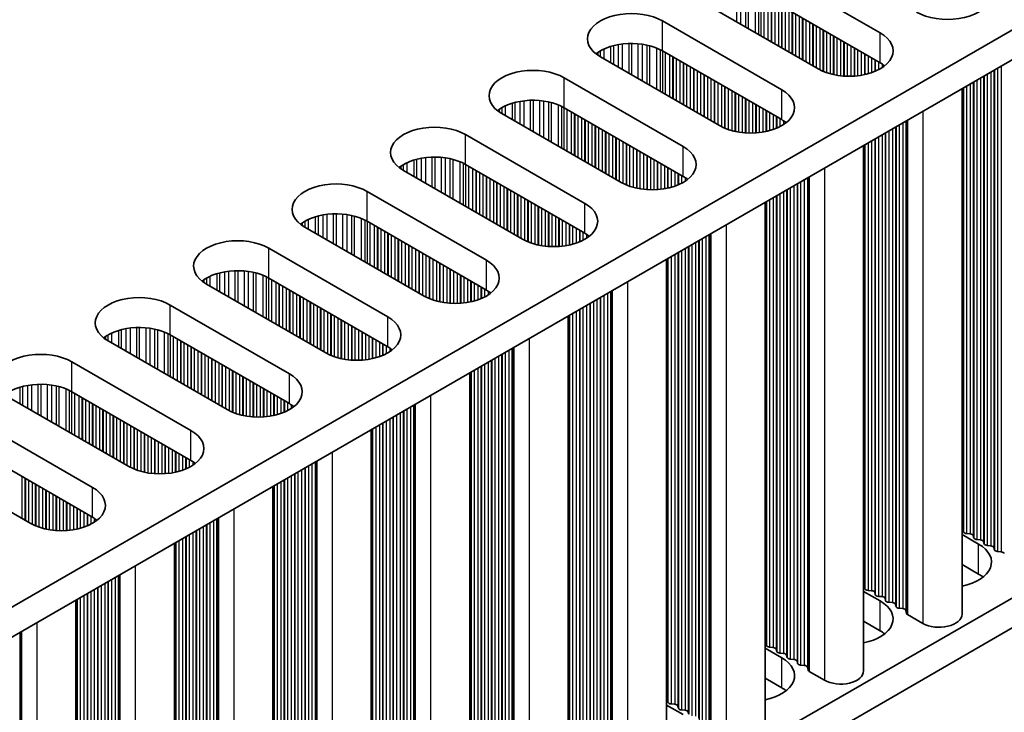
# Model space of a CAD drawing. Units: millimetres. Extents: x 0 to 6882, y 0 to 1124.
# Drawn here: x 361 to 415, y 621 to 658 of the extents above; entities that cross this region are included whole.
import ezdxf

# ---------------------------------------------------------------- set-up
doc = ezdxf.new("R2010")
doc.units = ezdxf.units.MM
doc.header["$LTSCALE"] = 3.5
doc.layers.add('Visible (ISO)', color=7, linetype='Continuous', lineweight=35)
doc.layers.add('Visible Narrow (ISO)', color=7, linetype='Continuous', lineweight=25)

msp = doc.modelspace()

# ---------------------------------------------------------------- linework, layer by layer
at = {"layer": 'Visible (ISO)'}
for p, q in [((535.2157, 726.9299), (306.6074, 594.9428)), ((535.2157, 725.2969), (306.6435, 593.3306)), ((535.2157, 695.903), (306.6435, 563.9368)), ((535.2157, 694.27), (306.6435, 562.3038)), ((401.9261, 661.4877), (408.4315, 657.7318)), ((405.0374, 655.7722), (398.532, 659.5281)), ((408.4315, 656.0988), (401.9261, 659.8547)), ((396.5521, 658.385), (403.0575, 654.6291)), ((403.0575, 652.9961), (396.5521, 656.752)), ((399.6634, 652.6695), (393.158, 656.4254)), ((391.1781, 655.2823), (397.6835, 651.5264)), ((412.8988, 654.6772), (412.8988, 625.9905)), ((397.6835, 649.8934), (391.1781, 653.6493)), ((394.2894, 649.5668), (387.784, 653.3227)), ((385.8041, 652.1796), (392.3095, 648.4238)), ((407.5248, 651.5745), (407.5248, 622.8878)), ((392.3095, 646.7908), (385.8041, 650.5466)), ((388.9153, 646.4642), (382.41, 650.22)), ((380.4301, 649.077), (386.9354, 645.3211)), ((402.1508, 648.4718), (402.1508, 619.7851)), ((383.5413, 643.3615), (377.0359, 647.1174)), ((386.9354, 643.6881), (380.4301, 647.444)), ((375.056, 645.9743), (381.5614, 642.2184)), ((396.7768, 645.3691), (396.7768, 616.6824)), ((378.1673, 640.2588), (371.6619, 644.0147)), ((381.5614, 640.5854), (375.056, 644.3413)), ((369.682, 642.8716), (376.1874, 639.1157)), ((391.4028, 642.2665), (391.4028, 613.5798)), ((376.1874, 637.4827), (369.682, 641.2386)), ((372.7933, 637.1561), (366.2879, 640.912)), ((364.308, 639.7689), (370.8134, 636.013)), ((386.0288, 639.1638), (386.0288, 610.4771)), ((370.8134, 634.38), (364.308, 638.1359)), ((367.4193, 634.0534), (360.9139, 637.8093)), ((358.934, 636.6662), (365.4394, 632.9103)), ((380.6548, 636.0611), (380.6548, 607.3744)), ((362.0453, 630.9507), (355.5399, 634.7066)), ((365.4394, 631.2773), (358.934, 635.0332)), ((375.2807, 632.9584), (375.2807, 604.2717)), ((412.9711, 630.4853), (412.9428, 630.5996)), ((413.3388, 630.371), (413.1408, 630.3873)), ((369.9067, 629.8557), (369.9067, 601.169)), ((412.8988, 630.3311), (413.8055, 629.8076)), ((413.5368, 630.1587), (413.5085, 630.273)), ((413.9045, 630.0444), (413.7065, 630.0607)), ((414.1025, 629.8321), (414.0742, 629.9464)), ((414.4702, 629.7178), (414.2722, 629.7341)), ((414.6682, 629.5055), (414.6399, 629.6198)), ((415.0359, 629.3912), (414.8379, 629.4075)), ((413.8055, 628.1746), (412.8988, 628.6981)), ((407.5248, 627.2284), (408.4315, 626.7049)), ((407.5971, 627.3826), (407.5688, 627.4969)), ((407.9648, 627.2683), (407.7668, 627.2847)), ((408.1628, 627.056), (408.1345, 627.1703)), ((364.5327, 626.753), (364.5327, 598.0663)), ((408.5305, 626.9417), (408.3325, 626.9581)), ((408.7285, 626.7294), (408.7002, 626.8437)), ((409.0962, 626.6151), (408.8982, 626.6315)), ((409.2942, 626.4028), (409.2659, 626.5172)), ((409.6619, 626.2885), (409.4639, 626.3049)), ((409.8716, 626.0286), (409.8316, 626.1906)), ((408.4315, 625.072), (407.5248, 625.5954)), ((410.7649, 625.4802), (409.9282, 625.9633)), ((402.1508, 624.1257), (403.0575, 623.6023)), ((402.2231, 624.2799), (402.1948, 624.3943)), ((402.5908, 624.1656), (402.3928, 624.182)), ((402.7888, 623.9534), (402.7605, 624.0677)), ((403.1565, 623.839), (402.9585, 623.8554)), ((403.3545, 623.6268), (403.3262, 623.7411)), ((403.7222, 623.5124), (403.5242, 623.5288)), ((403.9201, 623.3002), (403.8919, 623.4145)), ((404.2878, 623.1858), (404.0899, 623.2022)), ((404.4976, 622.9259), (404.4575, 623.0879)), ((405.3909, 622.3775), (404.5542, 622.8606)), ((403.0575, 621.9693), (402.1508, 622.4927)), ((396.8491, 621.1773), (396.8208, 621.2916)), ((396.7768, 621.023), (397.6835, 620.4996)), ((397.2168, 621.063), (397.0188, 621.0793)), ((397.4148, 620.8507), (397.3865, 620.965)), ((397.7825, 620.7364), (397.5845, 620.7527)), ((397.9804, 620.5241), (397.9522, 620.6384))]:
    msp.add_line(p, q, dxfattribs=at)
for centre, major_axis, start_param, end_param in [((412.1084, 659.8547), (2.4, 0), 3.9269908, 7.0685835), ((394.855, 657.4052), (-2.4, 0), 3.9269908, 7.0685835), ((406.7344, 656.752), (2.4, 0), 3.9269908, 7.0685835), ((394.855, 655.7722), (-2.4, 0), 3.9269908, 5.6530481), ((389.481, 654.3025), (-2.4, 0), 3.9269908, 7.0685835), ((406.7344, 655.119), (-2.4, 0), 3.7717299, 3.9269908), ((401.3604, 653.6493), (2.4, 0), 3.9269908, 7.0685835), ((389.481, 652.6695), (-2.4, 0), 3.9269908, 5.6530481), ((401.3604, 652.0163), (-2.4, 0), 3.7717299, 3.9269908), ((384.107, 651.1998), (-2.4, 0), 3.9269908, 7.0685835), ((395.9864, 650.5466), (2.4, 0), 3.9269908, 7.0685835), ((384.107, 649.5668), (-2.4, 0), 3.9269908, 5.6530481), ((395.9864, 648.9137), (-2.4, 0), 3.7717299, 3.9269908), ((378.733, 648.0972), (-2.4, 0), 3.9269908, 7.0685835), ((390.6124, 647.444), (2.4, 0), 3.9269908, 7.0685835), ((378.733, 646.4642), (-2.4, 0), 3.9269908, 5.6530481), ((373.359, 644.9945), (-2.4, 0), 3.9269908, 7.0685835), ((390.6124, 645.811), (-2.4, 0), 3.7717299, 3.9269908), ((385.2384, 644.3413), (2.4, 0), 3.9269908, 7.0685835), ((373.359, 643.3615), (-2.4, 0), 3.9269908, 5.6530481), ((367.985, 641.8918), (-2.4, 0), 3.9269908, 7.0685835), ((385.2384, 642.7083), (-2.4, 0), 3.7717299, 3.9269908), ((379.8644, 641.2386), (2.4, 0), 3.9269908, 7.0685835), ((367.985, 640.2588), (-2.4, 0), 3.9269908, 5.6530481), ((379.8644, 639.6056), (-2.4, 0), 3.7717299, 3.9269908), ((362.611, 638.7891), (-2.4, 0), 3.9269908, 7.0685835), ((374.4904, 638.1359), (2.4, 0), 3.9269908, 7.0685835), ((362.611, 637.1561), (-2.4, 0), 3.9269908, 5.6530481), ((374.4904, 636.5029), (-2.4, 0), 3.7717299, 3.9269908), ((369.1164, 635.0332), (2.4, 0), 3.9269908, 7.0685835), ((369.1164, 633.4002), (-2.4, 0), 3.7717299, 3.9269908), ((363.7423, 631.9305), (2.4, 0), 3.9269908, 7.0685835), ((363.7423, 630.2975), (-2.4, 0), 3.7717299, 3.9269908), ((412.7448, 630.5833), (0.2, 0), 0.1418971, 0.6920767), ((413.1691, 630.5017), (-0.2, 0), 0.1418971, 1.4288993), ((413.3105, 630.2567), (0.2, 0), 0.1418971, 1.4288993), ((413.7348, 630.1751), (-0.2, 0), 0.1418971, 1.4288993), ((413.8762, 629.9301), (0.2, 0), 0.1418971, 1.4288993), ((412.1084, 628.8278), (2.4, 0), 5.0479778, 7.0685835), ((414.3005, 629.8485), (-0.2, 0), 0.1418971, 1.4288993), ((414.4419, 629.6035), (0.2, 0), 0.1418971, 1.4288993), ((414.8662, 629.5219), (-0.2, 0), 0.1418971, 1.4288993), ((415.0076, 629.2769), (0.2, 0), 0.1418971, 1.4288993), ((412.1084, 627.1948), (-2.4, 0), 3.7717299, 3.9269908), ((407.3708, 627.4806), (0.2, 0), 0.1418971, 0.6920767), ((407.7951, 627.399), (-0.2, 0), 0.1418971, 1.4288993), ((407.9365, 627.154), (0.2, 0), 0.1418971, 1.4288993), ((406.7344, 625.7251), (2.4, 0), 5.0479778, 7.0685835), ((408.3608, 627.0724), (-0.2, 0), 0.1418971, 1.4288993), ((408.5022, 626.8274), (0.2, 0), 0.1418971, 1.4288993), ((408.9265, 626.7458), (-0.2, 0), 0.1418971, 1.4288993), ((409.0679, 626.5008), (0.2, 0), 0.1418971, 1.4288993), ((409.4921, 626.4192), (-0.2, 0), 0.1418971, 1.4288993), ((409.6336, 626.1742), (0.2, 0), 0.1418971, 1.4288993), ((410.0696, 626.0449), (-0.2, 0), 0.1418971, 0.7853982), ((411.6488, 625.9905), (1.25, 0), 3.9269908, 6.2831853), ((406.7344, 624.0922), (-2.4, 0), 3.7717299, 3.9269908), ((401.9968, 624.3779), (0.2, 0), 0.1418971, 0.6920767), ((402.4211, 624.2963), (-0.2, 0), 0.1418971, 1.4288993), ((402.5625, 624.0513), (0.2, 0), 0.1418971, 1.4288993), ((402.9868, 623.9697), (-0.2, 0), 0.1418971, 1.4288993), ((401.3604, 622.6225), (2.4, 0), 5.0479778, 7.0685835), ((403.1282, 623.7247), (0.2, 0), 0.1418971, 1.4288993), ((403.5525, 623.6431), (-0.2, 0), 0.1418971, 1.4288993), ((403.6939, 623.3981), (0.2, 0), 0.1418971, 1.4288993), ((404.1181, 623.3165), (-0.2, 0), 0.1418971, 1.4288993), ((404.2596, 623.0715), (0.2, 0), 0.1418971, 1.4288993), ((404.6956, 622.9423), (-0.2, 0), 0.1418971, 0.7853982), ((406.2748, 622.8878), (1.25, 0), 3.9269908, 6.2831853), ((401.3604, 620.9895), (-2.4, 0), 3.7717299, 3.9269908), ((396.6228, 621.2752), (0.2, 0), 0.1418971, 0.6920767), ((397.0471, 621.1936), (-0.2, 0), 0.1418971, 1.4288993), ((397.1885, 620.9486), (0.2, 0), 0.1418971, 1.4288993), ((397.6128, 620.867), (-0.2, 0), 0.1418971, 1.4288993), ((397.7542, 620.622), (0.2, 0), 0.1418971, 1.4288993)]:
    msp.add_ellipse(centre, major_axis=major_axis, ratio=0.5773503, start_param=start_param, end_param=end_param, dxfattribs=at)
at = {"layer": 'Visible Narrow (ISO)'}
for p, q in [((400.586, 660.2451), (400.586, 658.3422)), ((400.8113, 660.2192), (400.8113, 658.2122)), ((401.0732, 660.172), (401.0732, 658.0609)), ((401.2224, 660.1363), (401.2224, 657.9748)), ((401.6014, 660.0117), (401.6014, 657.756)), ((401.7924, 659.9262), (401.7924, 657.6457)), ((401.9191, 659.8587), (401.9191, 657.5725)), ((402.0773, 659.7674), (402.0773, 657.4812)), ((402.3079, 659.6343), (402.3079, 657.3481)), ((402.4776, 659.5363), (402.4776, 657.2501)), ((402.5059, 659.5199), (402.5059, 657.2338)), ((402.6756, 659.422), (402.6756, 657.1358)), ((402.8736, 659.3077), (402.8736, 657.0215)), ((403.0433, 659.2097), (403.0433, 656.9235)), ((403.0716, 659.1933), (403.0716, 656.9072)), ((403.2413, 659.0954), (403.2413, 656.8092)), ((403.4393, 658.9811), (403.4393, 656.6949)), ((403.609, 658.8831), (403.609, 656.5969)), ((403.6373, 658.8667), (403.6373, 656.5806)), ((396.5521, 656.752), (396.5521, 658.385)), ((403.807, 658.7688), (403.807, 656.4826)), ((404.005, 658.6545), (404.005, 656.3683)), ((404.1747, 658.5565), (404.1747, 656.2703)), ((404.203, 658.5401), (404.203, 656.254)), ((404.3727, 658.4422), (404.3727, 656.156)), ((404.5707, 658.3279), (404.5707, 656.0417)), ((404.7404, 658.2299), (404.7404, 655.9437)), ((404.7687, 658.2135), (404.7687, 655.9274)), ((404.9384, 658.1156), (404.9384, 655.8294)), ((405.1364, 658.0013), (405.1364, 655.7182)), ((405.3061, 657.9033), (405.3061, 655.6385)), ((405.3344, 657.8869), (405.3344, 655.6266)), ((405.5041, 657.789), (405.5041, 655.5623)), ((405.7021, 657.6747), (405.7021, 655.5011)), ((405.8718, 657.5767), (405.8718, 655.459)), ((405.9, 657.5604), (405.9, 655.4528)), ((406.0698, 657.4624), (406.0698, 655.4206)), ((406.2677, 657.3481), (406.2677, 655.3928)), ((406.4374, 657.2501), (406.4374, 655.377)), ((408.4315, 656.0988), (408.4315, 657.7318)), ((393.1502, 656.7475), (393.1502, 656.4299)), ((393.3412, 656.8475), (393.3412, 656.3196)), ((393.7203, 656.9932), (393.7203, 656.1008)), ((393.8694, 657.0356), (393.8694, 656.0147)), ((394.1314, 657.0934), (394.1314, 655.8634)), ((394.3567, 657.1277), (394.3567, 655.7333)), ((394.7036, 657.1551), (394.7036, 655.533)), ((394.865, 657.1579), (394.865, 655.4399)), ((395.212, 657.1425), (395.212, 655.2396)), ((395.4373, 657.1165), (395.4373, 655.1095)), ((395.6992, 657.0693), (395.6992, 654.9582)), ((395.8484, 657.0336), (395.8484, 654.8721)), ((396.2274, 656.909), (396.2274, 654.6533)), ((396.4184, 656.8235), (396.4184, 654.543)), ((396.5451, 656.756), (396.5451, 654.4699)), ((406.4657, 657.2338), (406.4657, 655.3751)), ((406.6354, 657.1358), (406.6354, 655.3676)), ((406.8334, 657.0215), (406.8334, 655.3676)), ((407.0031, 656.9235), (407.0031, 655.3751)), ((407.0314, 656.9072), (407.0314, 655.377)), ((407.2011, 656.8092), (407.2011, 655.3928)), ((393.0131, 656.6605), (393.0131, 656.5169)), ((396.7033, 656.6647), (396.7033, 654.3785)), ((396.9339, 656.5316), (396.9339, 654.2454)), ((397.1036, 656.4336), (397.1036, 654.1474)), ((397.1319, 656.4173), (397.1319, 654.1311)), ((397.3016, 656.3193), (397.3016, 654.0331)), ((397.4996, 656.205), (397.4996, 653.9188)), ((407.3991, 656.6949), (407.3991, 655.4206)), ((407.5688, 656.5969), (407.5688, 655.4528)), ((407.5971, 656.5806), (407.5971, 655.459)), ((407.7668, 656.4826), (407.7668, 655.5011)), ((407.9648, 656.3683), (407.9648, 655.5623)), ((408.1345, 656.2703), (408.1345, 655.6266)), ((408.1628, 656.254), (408.1628, 655.6385)), ((397.6693, 656.107), (397.6693, 653.8208)), ((397.6976, 656.0907), (397.6976, 653.8045)), ((397.8673, 655.9927), (397.8673, 653.7065)), ((398.0653, 655.8784), (398.0653, 653.5922)), ((398.235, 655.7804), (398.235, 653.4942)), ((398.2633, 655.7641), (398.2633, 653.4779)), ((398.433, 655.6661), (398.433, 653.3799)), ((408.3325, 656.156), (408.3325, 655.7182)), ((408.5305, 656.0381), (408.5305, 655.8329)), ((414.6399, 655.6824), (414.6399, 629.6198)), ((414.6682, 655.6987), (414.6682, 629.5055)), ((414.8379, 655.7967), (414.8379, 629.4075)), ((415.0359, 655.911), (415.0359, 629.3912)), ((391.1781, 653.6493), (391.1781, 655.2823)), ((398.631, 655.5518), (398.631, 653.2656)), ((398.8007, 655.4538), (398.8007, 653.1676)), ((398.829, 655.4375), (398.829, 653.1513)), ((398.9987, 655.3395), (398.9987, 653.0533)), ((399.1967, 655.2252), (399.1967, 652.939)), ((399.3664, 655.1272), (399.3664, 652.841)), ((399.3947, 655.1109), (399.3947, 652.8247)), ((413.7065, 655.1435), (413.7065, 630.0607)), ((413.9045, 655.2578), (413.9045, 630.0444)), ((414.0742, 655.3558), (414.0742, 629.9464)), ((414.1025, 655.3721), (414.1025, 629.8321)), ((414.2722, 655.4701), (414.2722, 629.7341)), ((414.4702, 655.5844), (414.4702, 629.7178)), ((399.5644, 655.0129), (399.5644, 652.7267)), ((399.7624, 654.8986), (399.7624, 652.6155)), ((399.9321, 654.8006), (399.9321, 652.5358)), ((399.9603, 654.7843), (399.9603, 652.5239)), ((400.1301, 654.6863), (400.1301, 652.4596)), ((400.328, 654.572), (400.328, 652.3984)), ((403.0575, 652.9961), (403.0575, 654.6291)), ((412.9428, 654.7026), (412.9428, 630.5996)), ((412.9711, 654.7189), (412.9711, 630.4853)), ((413.1408, 654.8169), (413.1408, 630.3873)), ((413.3388, 654.9312), (413.3388, 630.371)), ((413.5085, 655.0292), (413.5085, 630.273)), ((413.5368, 655.0455), (413.5368, 630.1587)), ((388.9827, 654.025), (388.9827, 652.6307)), ((389.3296, 654.0524), (389.3296, 652.4304)), ((389.491, 654.0552), (389.491, 652.3372)), ((389.8379, 654.0398), (389.8379, 652.1369)), ((400.4977, 654.474), (400.4977, 652.3563)), ((400.526, 654.4577), (400.526, 652.3501)), ((400.6957, 654.3597), (400.6957, 652.3179)), ((400.8937, 654.2454), (400.8937, 652.2901)), ((401.0634, 654.1474), (401.0634, 652.2743)), ((401.0917, 654.1311), (401.0917, 652.2724)), ((401.2614, 654.0331), (401.2614, 652.2649)), ((387.6391, 653.5578), (387.6391, 653.4142)), ((387.7762, 653.6448), (387.7762, 653.3272)), ((387.9672, 653.7448), (387.9672, 653.2169)), ((388.3463, 653.8905), (388.3463, 652.9981)), ((388.4954, 653.9329), (388.4954, 652.912)), ((388.7574, 653.9907), (388.7574, 652.7607)), ((390.0633, 654.0138), (390.0633, 652.0068)), ((390.3252, 653.9666), (390.3252, 651.8555)), ((390.4743, 653.9309), (390.4743, 651.7694)), ((390.8534, 653.8063), (390.8534, 651.5506)), ((391.0444, 653.7208), (391.0444, 651.4403)), ((391.1711, 653.6533), (391.1711, 651.3672)), ((391.3293, 653.562), (391.3293, 651.2758)), ((401.4594, 653.9188), (401.4594, 652.2649)), ((401.6291, 653.8208), (401.6291, 652.2724)), ((401.6574, 653.8045), (401.6574, 652.2743)), ((401.8271, 653.7065), (401.8271, 652.2901)), ((402.0251, 653.5922), (402.0251, 652.3179)), ((402.1948, 653.4942), (402.1948, 652.3501)), ((391.5599, 653.4289), (391.5599, 651.1427)), ((391.7296, 653.3309), (391.7296, 651.0447)), ((391.7579, 653.3146), (391.7579, 651.0284)), ((391.9276, 653.2166), (391.9276, 650.9304)), ((392.1256, 653.1023), (392.1256, 650.8161)), ((392.2953, 653.0043), (392.2953, 650.7181)), ((392.3236, 652.988), (392.3236, 650.7018)), ((402.2231, 653.4779), (402.2231, 652.3563)), ((402.3928, 653.3799), (402.3928, 652.3984)), ((402.5908, 653.2656), (402.5908, 652.4596)), ((402.7605, 653.1676), (402.7605, 652.5239)), ((402.7888, 653.1513), (402.7888, 652.5358)), ((402.9585, 653.0533), (402.9585, 652.6155)), ((409.9282, 652.9621), (409.9282, 625.9633)), ((410.7649, 653.4452), (410.7649, 625.4802)), ((392.4933, 652.89), (392.4933, 650.6038)), ((392.6913, 652.7757), (392.6913, 650.4895)), ((392.861, 652.6777), (392.861, 650.3915)), ((392.8893, 652.6614), (392.8893, 650.3752)), ((393.059, 652.5634), (393.059, 650.2772)), ((393.257, 652.4491), (393.257, 650.1629)), ((403.1565, 652.9354), (403.1565, 652.7302)), ((409.0962, 652.4817), (409.0962, 626.6151)), ((409.2659, 652.5797), (409.2659, 626.5172)), ((409.2942, 652.5961), (409.2942, 626.4028)), ((409.4639, 652.694), (409.4639, 626.3049)), ((409.6619, 652.8083), (409.6619, 626.2885)), ((409.8316, 652.9063), (409.8316, 626.1906)), ((409.8716, 652.9295), (409.8716, 626.0286)), ((385.8041, 650.5466), (385.8041, 652.1796)), ((393.4267, 652.3511), (393.4267, 650.0649)), ((393.455, 652.3348), (393.455, 650.0486)), ((393.6247, 652.2368), (393.6247, 649.9506)), ((393.8227, 652.1225), (393.8227, 649.8363)), ((393.9924, 652.0245), (393.9924, 649.7383)), ((394.0207, 652.0082), (394.0207, 649.722)), ((394.1904, 651.9102), (394.1904, 649.624)), ((408.1345, 651.9265), (408.1345, 627.1703)), ((408.1628, 651.9429), (408.1628, 627.056)), ((408.3325, 652.0408), (408.3325, 626.9581)), ((408.5305, 652.1551), (408.5305, 626.9417)), ((408.7002, 652.2531), (408.7002, 626.8437)), ((408.7285, 652.2695), (408.7285, 626.7294)), ((408.8982, 652.3674), (408.8982, 626.6315)), ((394.3883, 651.7959), (394.3883, 649.5128)), ((394.5581, 651.6979), (394.5581, 649.4331)), ((394.5863, 651.6816), (394.5863, 649.4212)), ((394.756, 651.5836), (394.756, 649.3569)), ((394.954, 651.4693), (394.954, 649.2958)), ((395.1237, 651.3713), (395.1237, 649.2536)), ((395.152, 651.355), (395.152, 649.2474)), ((397.6835, 649.8934), (397.6835, 651.5264)), ((407.5688, 651.5999), (407.5688, 627.4969)), ((407.5971, 651.6163), (407.5971, 627.3826)), ((407.7668, 651.7142), (407.7668, 627.2847)), ((407.9648, 651.8285), (407.9648, 627.2683)), ((383.1214, 650.8303), (383.1214, 649.8093)), ((383.3834, 650.888), (383.3834, 649.6581)), ((383.6087, 650.9223), (383.6087, 649.528)), ((383.9556, 650.9497), (383.9556, 649.3277)), ((384.117, 650.9525), (384.117, 649.2345)), ((384.4639, 650.9371), (384.4639, 649.0342)), ((384.6892, 650.9111), (384.6892, 648.9041)), ((384.9512, 650.8639), (384.9512, 648.7529)), ((385.1003, 650.8282), (385.1003, 648.6668)), ((395.3217, 651.257), (395.3217, 649.2152)), ((395.5197, 651.1427), (395.5197, 649.1875)), ((395.6894, 651.0447), (395.6894, 649.1717)), ((395.7177, 651.0284), (395.7177, 649.1697)), ((395.8874, 650.9304), (395.8874, 649.1622)), ((396.0854, 650.8161), (396.0854, 649.1622)), ((382.2651, 650.4552), (382.2651, 650.3115)), ((382.4022, 650.5421), (382.4022, 650.2246)), ((382.5932, 650.6421), (382.5932, 650.1143)), ((382.9723, 650.7878), (382.9723, 649.8954)), ((385.4794, 650.7036), (385.4794, 648.4479)), ((385.6704, 650.6182), (385.6704, 648.3376)), ((385.7971, 650.5507), (385.7971, 648.2645)), ((385.9553, 650.4593), (385.9553, 648.1732)), ((386.1859, 650.3262), (386.1859, 648.04)), ((396.2551, 650.7181), (396.2551, 649.1697)), ((396.2834, 650.7018), (396.2834, 649.1717)), ((396.4531, 650.6038), (396.4531, 649.1875)), ((396.6511, 650.4895), (396.6511, 649.2152)), ((396.8208, 650.3915), (396.8208, 649.2474)), ((396.8491, 650.3752), (396.8491, 649.2536)), ((397.0188, 650.2772), (397.0188, 649.2958)), ((405.3909, 650.3425), (405.3909, 622.3775)), ((386.3556, 650.2282), (386.3556, 647.942)), ((386.3839, 650.2119), (386.3839, 647.9257)), ((386.5536, 650.1139), (386.5536, 647.8277)), ((386.7516, 649.9996), (386.7516, 647.7134)), ((386.9213, 649.9016), (386.9213, 647.6154)), ((386.9496, 649.8853), (386.9496, 647.5991)), ((387.1193, 649.7873), (387.1193, 647.5011)), ((397.2168, 650.1629), (397.2168, 649.3569)), ((397.3865, 650.0649), (397.3865, 649.4212)), ((397.4148, 650.0486), (397.4148, 649.4331)), ((397.5845, 649.9506), (397.5845, 649.5128)), ((397.7825, 649.8327), (397.7825, 649.6276)), ((404.4575, 649.8036), (404.4575, 623.0879)), ((404.4976, 649.8268), (404.4976, 622.9259)), ((404.5542, 649.8594), (404.5542, 622.8606)), ((387.3173, 649.673), (387.3173, 647.3868)), ((387.487, 649.575), (387.487, 647.2888)), ((387.5153, 649.5587), (387.5153, 647.2725)), ((387.685, 649.4607), (387.685, 647.1745)), ((387.883, 649.3464), (387.883, 647.0602)), ((388.0527, 649.2484), (388.0527, 646.9622)), ((388.081, 649.2321), (388.081, 646.9459)), ((403.5242, 649.2647), (403.5242, 623.5288)), ((403.7222, 649.3791), (403.7222, 623.5124)), ((403.8919, 649.477), (403.8919, 623.4145)), ((403.9201, 649.4934), (403.9201, 623.3002)), ((404.0899, 649.5913), (404.0899, 623.2022)), ((404.2878, 649.7057), (404.2878, 623.1858)), ((380.4301, 647.444), (380.4301, 649.077)), ((388.2507, 649.1341), (388.2507, 646.8479)), ((388.4487, 649.0198), (388.4487, 646.7336)), ((388.6184, 648.9218), (388.6184, 646.6356)), ((388.6466, 648.9055), (388.6466, 646.6193)), ((388.8163, 648.8075), (388.8163, 646.5213)), ((389.0143, 648.6932), (389.0143, 646.4102)), ((402.5908, 648.7259), (402.5908, 624.1656)), ((402.7605, 648.8238), (402.7605, 624.0677)), ((402.7888, 648.8402), (402.7888, 623.9534)), ((402.9585, 648.9381), (402.9585, 623.8554)), ((403.1565, 649.0525), (403.1565, 623.839)), ((403.3262, 649.1504), (403.3262, 623.7411)), ((403.3545, 649.1668), (403.3545, 623.6268)), ((389.184, 648.5952), (389.184, 646.3304)), ((389.2123, 648.5789), (389.2123, 646.3185)), ((389.382, 648.4809), (389.382, 646.2543)), ((389.58, 648.3666), (389.58, 646.1931)), ((389.7497, 648.2686), (389.7497, 646.1509)), ((389.778, 648.2523), (389.778, 646.1448)), ((389.9477, 648.1543), (389.9477, 646.1125)), ((392.3095, 646.7908), (392.3095, 648.4238)), ((402.1948, 648.4972), (402.1948, 624.3943)), ((402.2231, 648.5136), (402.2231, 624.2799)), ((402.3928, 648.6115), (402.3928, 624.182)), ((377.5983, 647.6851), (377.5983, 646.7927)), ((377.7474, 647.7276), (377.7474, 646.7066)), ((378.0094, 647.7853), (378.0094, 646.5554)), ((378.2347, 647.8196), (378.2347, 646.4253)), ((378.5816, 647.847), (378.5816, 646.225)), ((378.743, 647.8498), (378.743, 646.1318)), ((379.0899, 647.8344), (379.0899, 645.9315)), ((379.3152, 647.8084), (379.3152, 645.8014)), ((379.5772, 647.7613), (379.5772, 645.6502)), ((379.7263, 647.7256), (379.7263, 645.5641)), ((380.1054, 647.6009), (380.1054, 645.3452)), ((390.1457, 648.04), (390.1457, 646.0848)), ((390.3154, 647.942), (390.3154, 646.069)), ((390.3437, 647.9257), (390.3437, 646.067)), ((390.5134, 647.8277), (390.5134, 646.0595)), ((390.7114, 647.7134), (390.7114, 646.0595)), ((390.8811, 647.6154), (390.8811, 646.067)), ((390.9094, 647.5991), (390.9094, 646.069)), ((376.8911, 647.3525), (376.8911, 647.2088)), ((377.0282, 647.4395), (377.0282, 647.1219)), ((377.2192, 647.5394), (377.2192, 647.0116)), ((380.2964, 647.5155), (380.2964, 645.2349)), ((380.4231, 647.448), (380.4231, 645.1618)), ((380.5813, 647.3567), (380.5813, 645.0705)), ((380.8119, 647.2235), (380.8119, 644.9373)), ((380.9816, 647.1255), (380.9816, 644.8393)), ((381.0099, 647.1092), (381.0099, 644.823)), ((391.0791, 647.5011), (391.0791, 646.0848)), ((391.2771, 647.3868), (391.2771, 646.1125)), ((391.4468, 647.2888), (391.4468, 646.1448)), ((391.4751, 647.2725), (391.4751, 646.1509)), ((391.6448, 647.1745), (391.6448, 646.1931)), ((391.8428, 647.0602), (391.8428, 646.2543)), ((400.0169, 647.2398), (400.0169, 619.2748)), ((381.1796, 647.0112), (381.1796, 644.725)), ((381.3776, 646.8969), (381.3776, 644.6107)), ((381.5473, 646.7989), (381.5473, 644.5127)), ((381.5756, 646.7826), (381.5756, 644.4964)), ((381.7453, 646.6846), (381.7453, 644.3984)), ((381.9433, 646.5703), (381.9433, 644.2841)), ((392.0125, 646.9622), (392.0125, 646.3185)), ((392.0408, 646.9459), (392.0408, 646.3304)), ((392.2105, 646.8479), (392.2105, 646.4102)), ((392.4084, 646.7301), (392.4084, 646.5249)), ((398.9138, 646.603), (398.9138, 620.0832)), ((399.0835, 646.7009), (399.0835, 619.9852)), ((399.1236, 646.7241), (399.1236, 619.8232)), ((399.1802, 646.7567), (399.1802, 619.7579)), ((375.056, 644.3413), (375.056, 645.9743)), ((382.113, 646.4723), (382.113, 644.1861)), ((382.1413, 646.456), (382.1413, 644.1698)), ((382.311, 646.358), (382.311, 644.0718)), ((382.509, 646.2437), (382.509, 643.9575)), ((382.6787, 646.1457), (382.6787, 643.8595)), ((382.7069, 646.1294), (382.7069, 643.8432)), ((382.8766, 646.0314), (382.8766, 643.7452)), ((397.9522, 646.0477), (397.9522, 620.6384)), ((397.9804, 646.0641), (397.9804, 620.5241)), ((398.1502, 646.1621), (398.1502, 620.4261)), ((398.3481, 646.2764), (398.3481, 620.4098)), ((398.5179, 646.3743), (398.5179, 620.3118)), ((398.5461, 646.3907), (398.5461, 620.1975)), ((398.7158, 646.4887), (398.7158, 620.0995)), ((383.0746, 645.9171), (383.0746, 643.6309)), ((383.2443, 645.8191), (383.2443, 643.5329)), ((383.2726, 645.8028), (383.2726, 643.5166)), ((383.4423, 645.7048), (383.4423, 643.4186)), ((383.6403, 645.5905), (383.6403, 643.3075)), ((383.81, 645.4925), (383.81, 643.2277)), ((383.8383, 645.4762), (383.8383, 643.2158)), ((397.0188, 645.5089), (397.0188, 621.0793)), ((397.2168, 645.6232), (397.2168, 621.063)), ((397.3865, 645.7212), (397.3865, 620.965)), ((397.4148, 645.7375), (397.4148, 620.8507)), ((397.5845, 645.8355), (397.5845, 620.7527)), ((397.7825, 645.9498), (397.7825, 620.7364)), ((384.008, 645.3782), (384.008, 643.1516)), ((384.206, 645.2639), (384.206, 643.0904)), ((384.3757, 645.1659), (384.3757, 643.0482)), ((384.404, 645.1496), (384.404, 643.0421)), ((384.5737, 645.0516), (384.5737, 643.0098)), ((384.7717, 644.9373), (384.7717, 642.9821)), ((386.9354, 643.6881), (386.9354, 645.3211)), ((396.8208, 645.3946), (396.8208, 621.2916)), ((396.8491, 645.4109), (396.8491, 621.1773)), ((371.8452, 644.4367), (371.8452, 643.9089)), ((372.2242, 644.5825), (372.2242, 643.69)), ((372.3734, 644.6249), (372.3734, 643.6039)), ((372.6353, 644.6826), (372.6353, 643.4527)), ((372.8606, 644.7169), (372.8606, 643.3226)), ((373.2076, 644.7444), (373.2076, 643.1223)), ((373.369, 644.7471), (373.369, 643.0291)), ((373.7159, 644.7317), (373.7159, 642.8288)), ((373.9412, 644.7057), (373.9412, 642.6987)), ((374.2032, 644.6586), (374.2032, 642.5475)), ((374.3523, 644.6229), (374.3523, 642.4614)), ((374.7314, 644.4982), (374.7314, 642.2425)), ((374.9224, 644.4128), (374.9224, 642.1322)), ((375.0491, 644.3453), (375.0491, 642.0591)), ((384.9414, 644.8393), (384.9414, 642.9663)), ((384.9697, 644.823), (384.9697, 642.9643)), ((385.1394, 644.725), (385.1394, 642.9568)), ((385.3374, 644.6107), (385.3374, 642.9568)), ((385.5071, 644.5127), (385.5071, 642.9643)), ((385.5354, 644.4964), (385.5354, 642.9663)), ((385.7051, 644.3984), (385.7051, 642.9821)), ((371.5171, 644.2498), (371.5171, 644.1062)), ((371.6542, 644.3368), (371.6542, 644.0192)), ((375.2073, 644.254), (375.2073, 641.9678)), ((375.4379, 644.1208), (375.4379, 641.8346)), ((375.6076, 644.0228), (375.6076, 641.7366)), ((375.6359, 644.0065), (375.6359, 641.7203)), ((375.8056, 643.9085), (375.8056, 641.6223)), ((385.9031, 644.2841), (385.9031, 643.0098)), ((386.0728, 644.1861), (386.0728, 643.0421)), ((386.1011, 644.1698), (386.1011, 643.0482)), ((386.2708, 644.0718), (386.2708, 643.0904)), ((386.4688, 643.9575), (386.4688, 643.1516)), ((386.6385, 643.8595), (386.6385, 643.2158)), ((386.6667, 643.8432), (386.6667, 643.2277)), ((394.6429, 644.1371), (394.6429, 616.1721)), ((376.0036, 643.7942), (376.0036, 641.508)), ((376.1733, 643.6962), (376.1733, 641.41)), ((376.2016, 643.6799), (376.2016, 641.3937)), ((376.3713, 643.5819), (376.3713, 641.2957)), ((376.5693, 643.4676), (376.5693, 641.1814)), ((376.739, 643.3696), (376.739, 641.0834)), ((376.7672, 643.3533), (376.7672, 641.0671)), ((386.8364, 643.7452), (386.8364, 643.3075)), ((387.0344, 643.6274), (387.0344, 643.4222)), ((393.1438, 643.2717), (393.1438, 617.2091)), ((393.1721, 643.288), (393.1721, 617.0948)), ((393.3418, 643.386), (393.3418, 616.9968)), ((393.5398, 643.5003), (393.5398, 616.9805)), ((393.7095, 643.5983), (393.7095, 616.8825)), ((393.7496, 643.6214), (393.7496, 616.7206)), ((393.8062, 643.6541), (393.8062, 616.6552)), ((369.682, 641.2386), (369.682, 642.8716)), ((376.937, 643.2553), (376.937, 640.9691)), ((377.1349, 643.141), (377.1349, 640.8548)), ((377.3046, 643.043), (377.3046, 640.7569)), ((377.3329, 643.0267), (377.3329, 640.7405)), ((377.5026, 642.9287), (377.5026, 640.6425)), ((377.7006, 642.8144), (377.7006, 640.5282)), ((392.2105, 642.7328), (392.2105, 617.65)), ((392.4084, 642.8471), (392.4084, 617.6337)), ((392.5782, 642.9451), (392.5782, 617.5357)), ((392.6064, 642.9614), (392.6064, 617.4214)), ((392.7761, 643.0594), (392.7761, 617.3234)), ((392.9741, 643.1737), (392.9741, 617.3071)), ((377.8703, 642.7164), (377.8703, 640.4303)), ((377.8986, 642.7001), (377.8986, 640.4139)), ((378.0683, 642.6021), (378.0683, 640.3159)), ((378.2663, 642.4878), (378.2663, 640.2048)), ((378.436, 642.3898), (378.436, 640.1251)), ((378.4643, 642.3735), (378.4643, 640.1132)), ((378.634, 642.2755), (378.634, 640.0489)), ((381.5614, 640.5854), (381.5614, 642.2184)), ((391.4468, 642.2919), (391.4468, 618.1889)), ((391.4751, 642.3082), (391.4751, 618.0746)), ((391.6448, 642.4062), (391.6448, 617.9766)), ((391.8428, 642.5205), (391.8428, 617.9603)), ((392.0125, 642.6185), (392.0125, 617.8623)), ((392.0408, 642.6348), (392.0408, 617.748)), ((378.832, 642.1612), (378.832, 639.9877)), ((379.0017, 642.0632), (379.0017, 639.9456)), ((379.03, 642.0469), (379.03, 639.9394)), ((379.1997, 641.9489), (379.1997, 639.9071)), ((379.3977, 641.8346), (379.3977, 639.8794)), ((379.5674, 641.7366), (379.5674, 639.8636)), ((379.5957, 641.7203), (379.5957, 639.8617)), ((366.143, 641.1471), (366.143, 641.0035)), ((366.2802, 641.2341), (366.2802, 640.9165)), ((366.4712, 641.334), (366.4712, 640.8062)), ((366.8502, 641.4798), (366.8502, 640.5873)), ((366.9994, 641.5222), (366.9994, 640.5012)), ((367.2613, 641.5799), (367.2613, 640.35)), ((367.4866, 641.6142), (367.4866, 640.2199)), ((367.8336, 641.6417), (367.8336, 640.0196)), ((367.995, 641.6444), (367.995, 639.9264)), ((368.3419, 641.629), (368.3419, 639.7261)), ((368.5672, 641.603), (368.5672, 639.596)), ((368.8292, 641.5559), (368.8292, 639.4448)), ((368.9783, 641.5202), (368.9783, 639.3587)), ((369.3574, 641.3955), (369.3574, 639.1398)), ((369.5484, 641.3101), (369.5484, 639.0296)), ((369.6751, 641.2426), (369.6751, 638.9564)), ((369.8333, 641.1513), (369.8333, 638.8651)), ((379.7654, 641.6223), (379.7654, 639.8541)), ((379.9634, 641.508), (379.9634, 639.8541)), ((380.1331, 641.41), (380.1331, 639.8617)), ((380.1614, 641.3937), (380.1614, 639.8636)), ((380.3311, 641.2957), (380.3311, 639.8794)), ((380.5291, 641.1814), (380.5291, 639.9071)), ((370.0639, 641.0181), (370.0639, 638.7319)), ((370.2336, 640.9202), (370.2336, 638.634)), ((370.2619, 640.9038), (370.2619, 638.6176)), ((370.4316, 640.8058), (370.4316, 638.5197)), ((370.6296, 640.6915), (370.6296, 638.4053)), ((370.7993, 640.5936), (370.7993, 638.3074)), ((380.6988, 641.0834), (380.6988, 639.9394)), ((380.727, 641.0671), (380.727, 639.9456)), ((380.8967, 640.9691), (380.8967, 639.9877)), ((381.0947, 640.8548), (381.0947, 640.0489)), ((381.2644, 640.7569), (381.2644, 640.1132)), ((381.2927, 640.7405), (381.2927, 640.1251)), ((381.4624, 640.6425), (381.4624, 640.2048)), ((389.2689, 641.0345), (389.2689, 613.0695)), ((370.8275, 640.5772), (370.8275, 638.291)), ((370.9973, 640.4792), (370.9973, 638.1931)), ((371.1952, 640.3649), (371.1952, 638.0787)), ((371.365, 640.267), (371.365, 637.9808)), ((371.3932, 640.2506), (371.3932, 637.9644)), ((371.5629, 640.1526), (371.5629, 637.8665)), ((381.6604, 640.5247), (381.6604, 640.3195)), ((387.6001, 640.071), (387.6001, 614.2044)), ((387.7698, 640.169), (387.7698, 614.1064)), ((387.7981, 640.1853), (387.7981, 613.9921)), ((387.9678, 640.2833), (387.9678, 613.8941)), ((388.1658, 640.3976), (388.1658, 613.8778)), ((388.3355, 640.4956), (388.3355, 613.7798)), ((388.3756, 640.5187), (388.3756, 613.6179)), ((388.4322, 640.5514), (388.4322, 613.5525)), ((364.308, 638.1359), (364.308, 639.7689)), ((371.7609, 640.0383), (371.7609, 637.7521)), ((371.9306, 639.9404), (371.9306, 637.6542)), ((371.9589, 639.924), (371.9589, 637.6378)), ((372.1286, 639.826), (372.1286, 637.5399)), ((372.3266, 639.7117), (372.3266, 637.4255)), ((372.4963, 639.6138), (372.4963, 637.3276)), ((372.5246, 639.5974), (372.5246, 637.3112)), ((386.6385, 639.5158), (386.6385, 614.7596)), ((386.6667, 639.5321), (386.6667, 614.6453)), ((386.8364, 639.6301), (386.8364, 614.5473)), ((387.0344, 639.7444), (387.0344, 614.531)), ((387.2041, 639.8424), (387.2041, 614.433)), ((387.2324, 639.8587), (387.2324, 614.3187)), ((387.4021, 639.9567), (387.4021, 614.2207)), ((372.6943, 639.4994), (372.6943, 637.2133)), ((372.8923, 639.3851), (372.8923, 637.1021)), ((373.062, 639.2872), (373.062, 637.0224)), ((373.0903, 639.2708), (373.0903, 637.0105)), ((373.26, 639.1728), (373.26, 636.9462)), ((373.458, 639.0585), (373.458, 636.885)), ((376.1874, 637.4827), (376.1874, 639.1157)), ((386.0728, 639.1892), (386.0728, 615.0862)), ((386.1011, 639.2055), (386.1011, 614.9719)), ((386.2708, 639.3035), (386.2708, 614.8739)), ((386.4688, 639.4178), (386.4688, 614.8576)), ((361.8873, 638.4773), (361.8873, 637.2473)), ((362.1126, 638.5115), (362.1126, 637.1172)), ((362.4595, 638.539), (362.4595, 636.9169)), ((362.621, 638.5417), (362.621, 636.8237)), ((362.9679, 638.5263), (362.9679, 636.6234)), ((363.1932, 638.5003), (363.1932, 636.4934)), ((363.4552, 638.4532), (363.4552, 636.3421)), ((373.6277, 638.9606), (373.6277, 636.8429)), ((373.656, 638.9442), (373.656, 636.8367)), ((373.8257, 638.8462), (373.8257, 636.8045)), ((374.0237, 638.7319), (374.0237, 636.7767)), ((374.1934, 638.634), (374.1934, 636.7609)), ((374.2217, 638.6176), (374.2217, 636.759)), ((374.3914, 638.5197), (374.3914, 636.7514)), ((361.4762, 638.3771), (361.4762, 637.4846)), ((361.6254, 638.4195), (361.6254, 637.3985)), ((363.6043, 638.4175), (363.6043, 636.256)), ((363.9834, 638.2928), (363.9834, 636.0372)), ((364.1744, 638.2074), (364.1744, 635.9269)), ((364.3011, 638.1399), (364.3011, 635.8537)), ((364.4592, 638.0486), (364.4592, 635.7624)), ((364.6899, 637.9154), (364.6899, 635.6293)), ((374.5894, 638.4053), (374.5894, 636.7514)), ((374.7591, 638.3074), (374.7591, 636.759)), ((374.7873, 638.291), (374.7873, 636.7609)), ((374.9571, 638.1931), (374.9571, 636.7767)), ((375.155, 638.0787), (375.155, 636.8045)), ((375.3247, 637.9808), (375.3247, 636.8367)), ((375.353, 637.9644), (375.353, 636.8429)), ((383.8949, 637.9318), (383.8949, 609.9668)), ((364.8596, 637.8175), (364.8596, 635.5313)), ((364.8879, 637.8011), (364.8879, 635.5149)), ((365.0576, 637.7032), (365.0576, 635.417)), ((365.2555, 637.5888), (365.2555, 635.3027)), ((365.4253, 637.4909), (365.4253, 635.2047)), ((365.4535, 637.4745), (365.4535, 635.1883)), ((365.6232, 637.3766), (365.6232, 635.0904)), ((375.5227, 637.8665), (375.5227, 636.885)), ((375.7207, 637.7521), (375.7207, 636.9462)), ((375.8904, 637.6542), (375.8904, 637.0105)), ((375.9187, 637.6378), (375.9187, 637.0224)), ((376.0884, 637.5399), (376.0884, 637.1021)), ((376.2864, 637.422), (376.2864, 637.2168)), ((382.9615, 637.3929), (382.9615, 610.6771)), ((383.0016, 637.416), (383.0016, 610.5152)), ((383.0581, 637.4487), (383.0581, 610.4499)), ((365.8212, 637.2622), (365.8212, 634.9761)), ((365.9909, 637.1643), (365.9909, 634.8781)), ((366.0192, 637.1479), (366.0192, 634.8617)), ((366.1889, 637.05), (366.1889, 634.7638)), ((366.3869, 636.9356), (366.3869, 634.6495)), ((366.5566, 636.8377), (366.5566, 634.5515)), ((366.5849, 636.8213), (366.5849, 634.5351)), ((382.0281, 636.854), (382.0281, 611.118)), ((382.2261, 636.9683), (382.2261, 611.1017)), ((382.3958, 637.0663), (382.3958, 611.0037)), ((382.4241, 637.0826), (382.4241, 610.8894)), ((382.5938, 637.1806), (382.5938, 610.7914)), ((382.7918, 637.2949), (382.7918, 610.7751)), ((366.7546, 636.7234), (366.7546, 634.4372)), ((366.9526, 636.609), (366.9526, 634.3229)), ((367.1223, 636.5111), (367.1223, 634.2249)), ((367.1506, 636.4947), (367.1506, 634.2085)), ((367.3203, 636.3968), (367.3203, 634.1106)), ((381.0947, 636.3151), (381.0947, 611.7549)), ((381.2644, 636.4131), (381.2644, 611.6569)), ((381.2927, 636.4294), (381.2927, 611.5426)), ((381.4624, 636.5274), (381.4624, 611.4446)), ((381.6604, 636.6417), (381.6604, 611.4283)), ((381.8301, 636.7397), (381.8301, 611.3303)), ((381.8584, 636.756), (381.8584, 611.216)), ((367.5183, 636.2824), (367.5183, 633.9994)), ((367.688, 636.1845), (367.688, 633.9197)), ((367.7163, 636.1681), (367.7163, 633.9078)), ((367.886, 636.0702), (367.886, 633.8435)), ((368.084, 635.9559), (368.084, 633.7823)), ((368.2537, 635.8579), (368.2537, 633.7402)), ((368.282, 635.8415), (368.282, 633.734)), ((370.8134, 634.38), (370.8134, 636.013)), ((380.6988, 636.0865), (380.6988, 611.9835)), ((380.727, 636.1028), (380.727, 611.8692)), ((380.8967, 636.2008), (380.8967, 611.7712)), ((368.4517, 635.7436), (368.4517, 633.7018)), ((368.6497, 635.6293), (368.6497, 633.674)), ((368.8194, 635.5313), (368.8194, 633.6582)), ((368.8477, 635.5149), (368.8477, 633.6563)), ((369.0174, 635.417), (369.0174, 633.6487)), ((369.2153, 635.3027), (369.2153, 633.6487)), ((369.3851, 635.2047), (369.3851, 633.6563)), ((369.4133, 635.1883), (369.4133, 633.6582)), ((369.583, 635.0904), (369.583, 633.674)), ((369.781, 634.9761), (369.781, 633.7018)), ((369.9507, 634.8781), (369.9507, 633.734)), ((369.979, 634.8617), (369.979, 633.7402)), ((370.1487, 634.7638), (370.1487, 633.7823)), ((378.5209, 634.8291), (378.5209, 606.8641)), ((370.3467, 634.6495), (370.3467, 633.8435)), ((370.5164, 634.5515), (370.5164, 633.9078)), ((370.5447, 634.5351), (370.5447, 633.9197)), ((370.7144, 634.4372), (370.7144, 633.9994)), ((370.9124, 634.3193), (370.9124, 634.1141)), ((377.4178, 634.1922), (377.4178, 607.6724)), ((377.5875, 634.2902), (377.5875, 607.5744)), ((377.6276, 634.3133), (377.6276, 607.4125)), ((377.6841, 634.346), (377.6841, 607.3472)), ((376.4561, 633.637), (376.4561, 608.2276)), ((376.4844, 633.6533), (376.4844, 608.1133)), ((376.6541, 633.7513), (376.6541, 608.0153)), ((376.8521, 633.8656), (376.8521, 607.999)), ((377.0218, 633.9636), (377.0218, 607.901)), ((377.0501, 633.9799), (377.0501, 607.7867)), ((377.2198, 634.0779), (377.2198, 607.6887)), ((361.5786, 633.5064), (361.5786, 631.2202)), ((361.7483, 633.4084), (361.7483, 631.1222)), ((361.7766, 633.3921), (361.7766, 631.1059)), ((361.9463, 633.2941), (361.9463, 631.0079)), ((362.1443, 633.1798), (362.1443, 630.8967)), ((362.314, 633.0818), (362.314, 630.817)), ((362.3423, 633.0655), (362.3423, 630.8051)), ((375.5227, 633.0981), (375.5227, 608.6685)), ((375.7207, 633.2124), (375.7207, 608.6522)), ((375.8904, 633.3104), (375.8904, 608.5542)), ((375.9187, 633.3267), (375.9187, 608.4399)), ((376.0884, 633.4247), (376.0884, 608.3419)), ((376.2864, 633.539), (376.2864, 608.3256)), ((362.512, 632.9675), (362.512, 630.7408)), ((362.71, 632.8532), (362.71, 630.6796)), ((362.8797, 632.7552), (362.8797, 630.6375)), ((362.908, 632.7389), (362.908, 630.6313)), ((363.0777, 632.6409), (363.0777, 630.5991)), ((363.2756, 632.5266), (363.2756, 630.5713)), ((365.4394, 631.2773), (365.4394, 632.9103)), ((375.3247, 632.9838), (375.3247, 608.8808)), ((375.353, 633.0001), (375.353, 608.7665)), ((363.4454, 632.4286), (363.4454, 630.5555)), ((363.4736, 632.4123), (363.4736, 630.5536)), ((363.6433, 632.3143), (363.6433, 630.5461)), ((363.8413, 632.2), (363.8413, 630.5461)), ((364.011, 632.102), (364.011, 630.5536)), ((364.0393, 632.0857), (364.0393, 630.5555)), ((364.209, 631.9877), (364.209, 630.5713)), ((364.407, 631.8734), (364.407, 630.5991)), ((364.5767, 631.7754), (364.5767, 630.6313)), ((364.605, 631.7591), (364.605, 630.6375)), ((364.7747, 631.6611), (364.7747, 630.6796)), ((364.9727, 631.5468), (364.9727, 630.7408)), ((365.1424, 631.4488), (365.1424, 630.8051)), ((373.1469, 631.7264), (373.1469, 603.7614)), ((365.1707, 631.4325), (365.1707, 630.817)), ((365.3404, 631.3345), (365.3404, 630.8967)), ((365.5384, 631.2166), (365.5384, 631.0114)), ((371.8458, 630.9752), (371.8458, 604.5861)), ((372.0438, 631.0895), (372.0438, 604.5697)), ((372.2135, 631.1875), (372.2135, 604.4717)), ((372.2535, 631.2106), (372.2535, 604.3098)), ((372.3101, 631.2433), (372.3101, 604.2445)), ((370.9124, 630.4363), (370.9124, 605.2229)), ((371.0821, 630.5343), (371.0821, 605.1249)), ((371.1104, 630.5506), (371.1104, 605.0106)), ((371.2801, 630.6486), (371.2801, 604.9127)), ((371.4781, 630.7629), (371.4781, 604.8963)), ((371.6478, 630.8609), (371.6478, 604.7983)), ((371.6761, 630.8772), (371.6761, 604.684)), ((369.9507, 629.8811), (369.9507, 605.7781)), ((369.979, 629.8974), (369.979, 605.6638)), ((370.1487, 629.9954), (370.1487, 605.5658)), ((370.3467, 630.1097), (370.3467, 605.5495)), ((370.5164, 630.2077), (370.5164, 605.4515)), ((370.5447, 630.224), (370.5447, 605.3372)), ((370.7144, 630.322), (370.7144, 605.2392)), ((413.8055, 628.1746), (413.8055, 629.8076)), ((367.7728, 628.6237), (367.7728, 600.6587)), ((366.2738, 627.7582), (366.2738, 601.6957)), ((366.3021, 627.7746), (366.3021, 601.5813)), ((366.4718, 627.8725), (366.4718, 601.4834)), ((366.6698, 627.9868), (366.6698, 601.467)), ((366.8395, 628.0848), (366.8395, 601.3691)), ((366.8795, 628.108), (366.8795, 601.2071)), ((366.9361, 628.1406), (366.9361, 601.1418)), ((365.3404, 627.2193), (365.3404, 602.1366)), ((365.5384, 627.3336), (365.5384, 602.1202)), ((365.7081, 627.4316), (365.7081, 602.0223)), ((365.7364, 627.448), (365.7364, 601.9079)), ((365.9061, 627.5459), (365.9061, 601.81)), ((366.1041, 627.6602), (366.1041, 601.7936)), ((364.5767, 626.7784), (364.5767, 602.6755)), ((364.605, 626.7948), (364.605, 602.5611)), ((364.7747, 626.8927), (364.7747, 602.4632)), ((364.9727, 627.007), (364.9727, 602.4468)), ((365.1424, 627.105), (365.1424, 602.3489)), ((365.1707, 627.1214), (365.1707, 602.2345)), ((408.4315, 625.072), (408.4315, 626.7049)), ((361.5055, 625.0053), (361.5055, 598.1044)), ((361.5621, 625.0379), (361.5621, 598.0391)), ((362.3988, 625.521), (362.3988, 597.556)), ((361.4655, 624.9821), (361.4655, 598.2664)), ((403.0575, 621.9693), (403.0575, 623.6023))]:
    msp.add_line(p, q, dxfattribs=at)

doc.saveas('drawing.dxf')
